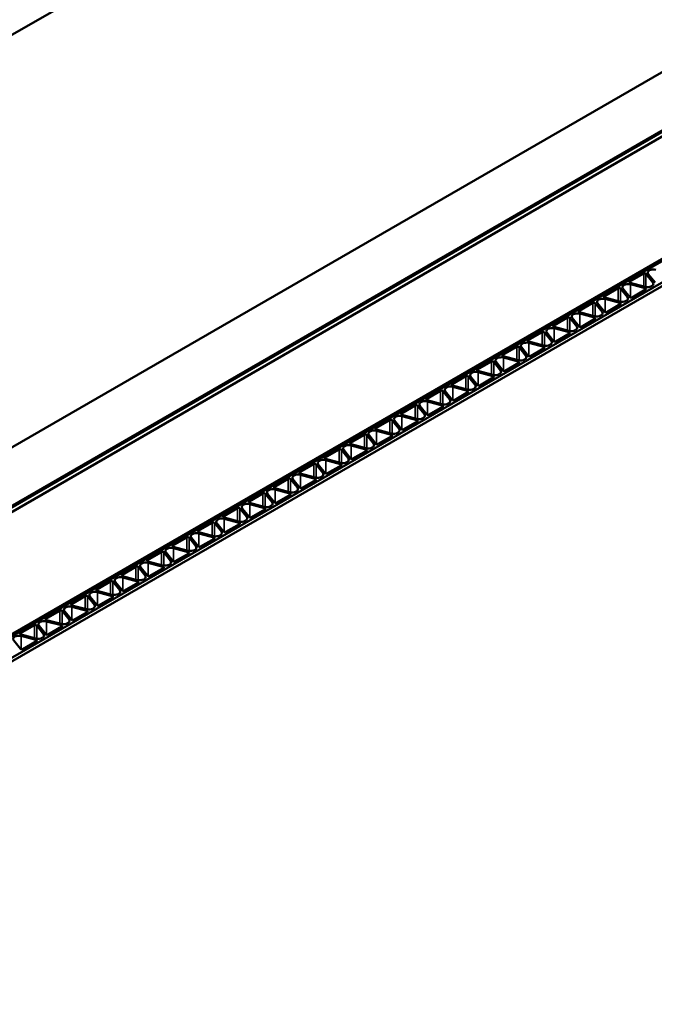
# Model space of a CAD drawing. Units: inches. Extents: x 0.6 to 33.4, y 0.4 to 21.4.
# Drawn here: x 24.3 to 24.9, y 18.2 to 19.2 of the extents above; entities that cross this region are included whole.
import ezdxf

# ---------------------------------------------------------------- set-up
doc = ezdxf.new("R2010")
doc.units = ezdxf.units.IN
doc.header["$LTSCALE"] = 2
doc.header["$MEASUREMENT"] = 0
doc.layers.add('Visible (ANSI)', color=7, linetype='Continuous', lineweight=50)
doc.layers.add('Visible Narrow (ANSI)', color=7, linetype='Continuous', lineweight=35)

msp = doc.modelspace()

# ---------------------------------------------------------------- linework, layer by layer
at = {"layer": 'Visible (ANSI)'}
for p, q in [((27.17591, 20.82267), (22.27142, 17.99106)), ((22.60328, 17.79946), (27.17591, 20.43946)), ((27.17591, 20.38503), (22.65042, 17.77224)), ((27.16837, 20.37958), (22.65137, 17.77169)), ((22.65514, 17.76952), (27.17214, 20.37741)), ((22.75344, 17.71276), (27.18677, 20.27235)), ((27.18856, 20.27132), (22.75523, 17.71173)), ((22.75524, 17.71173), (27.18857, 20.27131)), ((27.20571, 20.26141), (22.77238, 17.70183)), ((22.77239, 17.70182), (27.20572, 20.26141)), ((27.20873, 20.25967), (22.7754, 17.70008)), ((24.86324, 18.92683), (24.85037, 18.9194)), ((24.87178, 18.91869), (24.86539, 18.92661)), ((24.86754, 18.9265), (24.87394, 18.91858)), ((24.83967, 18.91322), (24.8268, 18.90579)), ((24.84821, 18.90508), (24.84182, 18.913)), ((24.84397, 18.91289), (24.85037, 18.90497)), ((24.85075, 18.91816), (24.86447, 18.91447)), ((24.86467, 18.91323), (24.85095, 18.91692)), ((24.85252, 18.90475), (24.86505, 18.91198)), ((24.8704, 18.91507), (24.87074, 18.91527)), ((24.82718, 18.90455), (24.8409, 18.90086)), ((24.8411, 18.89962), (24.82738, 18.90331)), ((24.84683, 18.90146), (24.84717, 18.90166)), ((24.8161, 18.89962), (24.80323, 18.89219)), ((24.82464, 18.89147), (24.81825, 18.8994)), ((24.8204, 18.89928), (24.8268, 18.89136)), ((24.82895, 18.89114), (24.84148, 18.89838)), ((24.79253, 18.88601), (24.77966, 18.87858)), ((24.80107, 18.87787), (24.79468, 18.88579)), ((24.79683, 18.88567), (24.80322, 18.87775)), ((24.80361, 18.89094), (24.81733, 18.88725)), ((24.81753, 18.88601), (24.80381, 18.8897)), ((24.80538, 18.87753), (24.81791, 18.88477)), ((24.82326, 18.88786), (24.8236, 18.88805)), ((24.78004, 18.87733), (24.79376, 18.87364)), ((24.79396, 18.8724), (24.78024, 18.87609)), ((24.79969, 18.87425), (24.80003, 18.87444)), ((24.76896, 18.8724), (24.75609, 18.86497)), ((24.7775, 18.86426), (24.77111, 18.87218)), ((24.77326, 18.87206), (24.77965, 18.86414)), ((24.78181, 18.86392), (24.79434, 18.87116)), ((24.74539, 18.85879), (24.73252, 18.85136)), ((24.75393, 18.85065), (24.74754, 18.85857)), ((24.74969, 18.85846), (24.75608, 18.85053)), ((24.75647, 18.86373), (24.77019, 18.86004)), ((24.77039, 18.85879), (24.75667, 18.86248)), ((24.75824, 18.85031), (24.77077, 18.85755)), ((24.77612, 18.86064), (24.77646, 18.86083)), ((24.7329, 18.85012), (24.74662, 18.84643)), ((24.74682, 18.84518), (24.7331, 18.84888)), ((24.75255, 18.84703), (24.75289, 18.84723)), ((24.72182, 18.84518), (24.70895, 18.83775)), ((24.73036, 18.83704), (24.72397, 18.84496)), ((24.72612, 18.84485), (24.73251, 18.83693)), ((24.73467, 18.83671), (24.7472, 18.84394)), ((24.69825, 18.83157), (24.68538, 18.82414)), ((24.70679, 18.82343), (24.7004, 18.83135)), ((24.70255, 18.83124), (24.70894, 18.82332)), ((24.70933, 18.83651), (24.72305, 18.83282)), ((24.72325, 18.83158), (24.70953, 18.83527)), ((24.7111, 18.8231), (24.72363, 18.83033)), ((24.72898, 18.83342), (24.72932, 18.83362)), ((24.68576, 18.8229), (24.69948, 18.81921)), ((24.69968, 18.81797), (24.68596, 18.82166)), ((24.70541, 18.81981), (24.70574, 18.82001)), ((24.67468, 18.81797), (24.66181, 18.81054)), ((24.68322, 18.80982), (24.67683, 18.81775)), ((24.67898, 18.81763), (24.68537, 18.80971)), ((24.68753, 18.80949), (24.70006, 18.81673)), ((24.65111, 18.80436), (24.63824, 18.79693)), ((24.65965, 18.79622), (24.65326, 18.80414)), ((24.65541, 18.80402), (24.6618, 18.7961)), ((24.66219, 18.80929), (24.67591, 18.8056)), ((24.67611, 18.80436), (24.66239, 18.80805)), ((24.66396, 18.79588), (24.67649, 18.80312)), ((24.68184, 18.80621), (24.68217, 18.8064)), ((24.63862, 18.79569), (24.65234, 18.79199)), ((24.65254, 18.79075), (24.63882, 18.79444)), ((24.65827, 18.7926), (24.6586, 18.79279)), ((24.62754, 18.79075), (24.61467, 18.78332)), ((24.63608, 18.78261), (24.62969, 18.79053)), ((24.63184, 18.79041), (24.63823, 18.78249)), ((24.64038, 18.78227), (24.65292, 18.78951)), ((24.60397, 18.77714), (24.5911, 18.76971)), ((24.61251, 18.769), (24.60612, 18.77692)), ((24.60827, 18.77681), (24.61466, 18.76888)), ((24.61505, 18.78208), (24.62877, 18.77839)), ((24.62897, 18.77714), (24.61525, 18.78083)), ((24.61681, 18.76866), (24.62935, 18.7759)), ((24.6347, 18.77899), (24.63503, 18.77918)), ((24.59148, 18.76847), (24.6052, 18.76478)), ((24.6054, 18.76353), (24.59168, 18.76723)), ((24.61113, 18.76538), (24.61146, 18.76558)), ((24.5804, 18.76353), (24.56753, 18.7561)), ((24.56791, 18.75486), (24.58163, 18.75117)), ((24.58894, 18.75539), (24.58255, 18.76331)), ((24.5847, 18.7632), (24.59109, 18.75528)), ((24.59324, 18.75506), (24.60578, 18.76229)), ((24.55682, 18.74992), (24.54396, 18.74249)), ((24.56537, 18.74178), (24.55898, 18.74971)), ((24.56113, 18.74959), (24.56752, 18.74167)), ((24.58183, 18.74993), (24.56811, 18.75362)), ((24.56967, 18.74145), (24.58221, 18.74868)), ((24.58756, 18.75177), (24.58789, 18.75197)), ((24.54434, 18.74125), (24.55806, 18.73756)), ((24.55826, 18.73632), (24.54454, 18.74001)), ((24.56399, 18.73816), (24.56432, 18.73836)), ((24.53325, 18.73632), (24.52039, 18.72889)), ((24.52077, 18.72764), (24.53449, 18.72395)), ((24.5418, 18.72817), (24.53541, 18.7361)), ((24.53756, 18.73598), (24.54395, 18.72806)), ((24.5461, 18.72784), (24.55864, 18.73508)), ((24.50968, 18.72271), (24.49682, 18.71528)), ((24.51823, 18.71457), (24.51184, 18.72249)), ((24.51399, 18.72237), (24.52038, 18.71445)), ((24.53469, 18.72271), (24.52097, 18.7264)), ((24.52253, 18.71423), (24.53507, 18.72147)), ((24.54042, 18.72456), (24.54075, 18.72475)), ((24.48611, 18.7091), (24.47325, 18.70167)), ((24.49719, 18.71404), (24.51092, 18.71034)), ((24.51112, 18.7091), (24.4974, 18.71279)), ((24.51685, 18.71095), (24.51718, 18.71114)), ((24.47362, 18.70043), (24.48735, 18.69674)), ((24.49466, 18.70096), (24.48827, 18.70888)), ((24.49042, 18.70876), (24.49681, 18.70084)), ((24.49896, 18.70062), (24.5115, 18.70786)), ((24.46254, 18.69549), (24.44967, 18.68806)), ((24.47109, 18.68735), (24.4647, 18.69527)), ((24.46685, 18.69516), (24.47324, 18.68723)), ((24.48755, 18.69549), (24.47382, 18.69918)), ((24.47539, 18.68702), (24.48793, 18.69425)), ((24.49328, 18.69734), (24.49361, 18.69753)), ((24.43897, 18.68188), (24.4261, 18.67445)), ((24.44752, 18.67374), (24.44113, 18.68166)), ((24.45005, 18.68682), (24.46378, 18.68313)), ((24.46398, 18.68188), (24.45025, 18.68558)), ((24.46971, 18.68373), (24.47004, 18.68393)), ((24.42648, 18.67321), (24.44021, 18.66952)), ((24.44328, 18.68155), (24.44967, 18.67363)), ((24.45182, 18.67341), (24.46436, 18.68064)), ((24.4154, 18.66827), (24.40253, 18.66084)), ((24.42395, 18.66013), (24.41755, 18.66806)), ((24.41971, 18.66794), (24.4261, 18.66002)), ((24.44041, 18.66828), (24.42668, 18.67197)), ((24.42825, 18.6598), (24.44079, 18.66703)), ((24.44614, 18.67012), (24.44647, 18.67032)), ((24.39183, 18.65467), (24.37896, 18.64724)), ((24.40038, 18.64653), (24.39398, 18.65445)), ((24.39614, 18.65433), (24.40253, 18.64641)), ((24.40291, 18.6596), (24.41664, 18.65591)), ((24.41684, 18.65467), (24.40311, 18.65836)), ((24.42257, 18.65652), (24.4229, 18.65671)), ((24.37934, 18.64599), (24.39307, 18.6423)), ((24.40468, 18.64619), (24.41722, 18.65343)), ((24.36826, 18.64106), (24.35539, 18.63363)), ((24.37681, 18.63292), (24.37041, 18.64084)), ((24.37257, 18.64072), (24.37896, 18.6328)), ((24.39327, 18.64106), (24.37954, 18.64475)), ((24.38111, 18.63258), (24.39364, 18.63982)), ((24.399, 18.64291), (24.39933, 18.6431)), ((24.34469, 18.62745), (24.33182, 18.62002)), ((24.35324, 18.61931), (24.34684, 18.62723)), ((24.349, 18.62712), (24.35539, 18.61919)), ((24.35577, 18.63239), (24.36949, 18.62869)), ((24.3697, 18.62745), (24.35597, 18.63114)), ((24.37543, 18.6293), (24.37576, 18.62949)), ((24.3322, 18.61878), (24.34592, 18.61509)), ((24.35754, 18.61897), (24.37007, 18.62621)), ((24.32112, 18.61384), (24.30825, 18.60641)), ((24.32967, 18.6057), (24.32327, 18.61362)), ((24.32543, 18.61351), (24.33182, 18.60558)), ((24.34612, 18.61384), (24.3324, 18.61753)), ((24.33397, 18.60537), (24.3465, 18.6126)), ((24.35185, 18.61569), (24.35219, 18.61588)), ((24.29755, 18.60023), (24.28468, 18.5928)), ((24.3061, 18.59209), (24.2997, 18.60001)), ((24.30186, 18.5999), (24.30825, 18.59198)), ((24.30863, 18.60517), (24.32235, 18.60148)), ((24.32255, 18.60024), (24.30883, 18.60393)), ((24.32828, 18.60208), (24.32862, 18.60228)), ((24.28506, 18.59156), (24.29878, 18.58787)), ((24.29898, 18.58663), (24.28526, 18.59032)), ((24.3104, 18.59176), (24.32293, 18.59899)), ((24.27829, 18.58629), (24.28468, 18.57837)), ((24.28683, 18.57815), (24.29936, 18.58538)), ((24.30471, 18.58847), (24.30505, 18.58867))]:
    msp.add_line(p, q, dxfattribs=at)
for centre, major_axis, start_param, end_param in [((24.8723, 18.92778), (-0.00525, 0), 4.27633, 6.719244), ((24.85131, 18.91886), (-0.00133, 0), 5.497787, 7.417923), ((24.86418, 18.92629), (-0.00133, 0), 3.577651, 5.497787), ((24.84061, 18.91268), (-0.00133, 0), 3.577651, 5.497787), ((24.84873, 18.91417), (-0.00525, 0), 4.27633, 6.719244), ((24.86669, 18.91722), (0.00525, 0), 4.27633, 5.497787), ((24.86411, 18.91253), (0.00133, 0), 5.497787, 7.417923), ((24.86702, 18.91741), (0.00525, 0), 5.497787, 6.719244), ((24.82516, 18.90056), (-0.00525, 0), 4.27633, 6.719244), ((24.82774, 18.90525), (-0.00133, 0), 5.497787, 7.417923), ((24.84312, 18.90361), (0.00525, 0), 4.27633, 5.497787), ((24.84345, 18.9038), (0.00525, 0), 5.497787, 6.719244), ((24.85157, 18.90529), (0.00133, 0), 3.577651, 5.497787), ((24.80417, 18.89164), (-0.00133, 0), 5.497787, 7.417923), ((24.81704, 18.89907), (-0.00133, 0), 3.577651, 5.497787), ((24.84054, 18.89892), (0.00133, 0), 5.497787, 7.417923), ((24.79347, 18.88546), (-0.00133, 0), 3.577651, 5.497787), ((24.80159, 18.88695), (-0.00525, 0), 4.27633, 6.719244), ((24.81955, 18.89), (0.00525, 0), 4.27633, 5.497787), ((24.81697, 18.88531), (0.00133, 0), 5.497787, 7.417923), ((24.81988, 18.89019), (0.00525, 0), 5.497787, 6.719244), ((24.828, 18.89168), (0.00133, 0), 3.577651, 5.497787), ((24.77802, 18.87334), (-0.00525, 0), 4.27633, 6.719244), ((24.7806, 18.87803), (-0.00133, 0), 5.497787, 7.417923), ((24.79598, 18.87639), (0.00525, 0), 4.27633, 5.497787), ((24.79631, 18.87659), (0.00525, 0), 5.497787, 6.719244), ((24.80443, 18.87808), (0.00133, 0), 3.577651, 5.497787), ((24.75703, 18.86442), (-0.00133, 0), 5.497787, 7.417923), ((24.7699, 18.87185), (-0.00133, 0), 3.577651, 5.497787), ((24.7934, 18.8717), (0.00133, 0), 5.497787, 7.417923), ((24.74633, 18.85825), (-0.00133, 0), 3.577651, 5.497787), ((24.75445, 18.85974), (-0.00525, 0), 4.27633, 6.719244), ((24.77241, 18.86278), (0.00525, 0), 4.27633, 5.497787), ((24.76983, 18.85809), (0.00133, 0), 5.497787, 7.417923), ((24.77274, 18.86298), (0.00525, 0), 5.497787, 6.719244), ((24.78086, 18.86447), (0.00133, 0), 3.577651, 5.497787), ((24.73088, 18.84613), (-0.00525, 0), 4.27633, 6.719244), ((24.73346, 18.85082), (-0.00133, 0), 5.497787, 7.417923), ((24.74884, 18.84917), (0.00525, 0), 4.27633, 5.497787), ((24.74917, 18.84937), (0.00525, 0), 5.497787, 6.719244), ((24.75729, 18.85086), (0.00133, 0), 3.577651, 5.497787), ((24.70989, 18.83721), (-0.00133, 0), 5.497787, 7.417923), ((24.72276, 18.84464), (-0.00133, 0), 3.577651, 5.497787), ((24.74626, 18.84449), (0.00133, 0), 5.497787, 7.417923), ((24.69919, 18.83103), (-0.00133, 0), 3.577651, 5.497787), ((24.70731, 18.83252), (-0.00525, 0), 4.27633, 6.719244), ((24.72527, 18.83557), (0.00525, 0), 4.27633, 5.497787), ((24.72269, 18.83088), (0.00133, 0), 5.497787, 7.417923), ((24.7256, 18.83576), (0.00525, 0), 5.497787, 6.719244), ((24.73372, 18.83725), (0.00133, 0), 3.577651, 5.497787), ((24.68374, 18.81891), (-0.00525, 0), 4.27633, 6.719244), ((24.68632, 18.8236), (-0.00133, 0), 5.497787, 7.417923), ((24.7017, 18.82196), (0.00525, 0), 4.27633, 5.497787), ((24.70203, 18.82215), (0.00525, 0), 5.497787, 6.719244), ((24.71015, 18.82364), (0.00133, 0), 3.577651, 5.497787), ((24.66275, 18.80999), (-0.00133, 0), 5.497787, 7.417923), ((24.67562, 18.81742), (-0.00133, 0), 3.577651, 5.497787), ((24.67846, 18.80854), (0.00525, 0), 5.497787, 6.719244), ((24.68658, 18.81003), (0.00133, 0), 3.577651, 5.497787), ((24.69912, 18.81727), (0.00133, 0), 5.497787, 7.417923), ((24.65205, 18.80381), (-0.00133, 0), 3.577651, 5.497787), ((24.66017, 18.8053), (-0.00525, 0), 4.27633, 6.719244), ((24.67813, 18.80835), (0.00525, 0), 4.27633, 5.497787), ((24.67554, 18.80366), (0.00133, 0), 5.497787, 7.417923), ((24.6366, 18.79169), (-0.00525, 0), 4.27633, 6.719244), ((24.63918, 18.79638), (-0.00133, 0), 5.497787, 7.417923), ((24.65456, 18.79474), (0.00525, 0), 4.27633, 5.497787), ((24.65489, 18.79494), (0.00525, 0), 5.497787, 6.719244), ((24.66301, 18.79643), (0.00133, 0), 3.577651, 5.497787), ((24.61561, 18.78277), (-0.00133, 0), 5.497787, 7.417923), ((24.62848, 18.7902), (-0.00133, 0), 3.577651, 5.497787), ((24.63132, 18.78133), (0.00525, 0), 5.497787, 6.719244), ((24.63944, 18.78282), (0.00133, 0), 3.577651, 5.497787), ((24.65197, 18.79005), (0.00133, 0), 5.497787, 7.417923), ((24.60491, 18.7766), (-0.00133, 0), 3.577651, 5.497787), ((24.61303, 18.77809), (-0.00525, 0), 4.27633, 6.719244), ((24.63099, 18.78113), (0.00525, 0), 4.27633, 5.497787), ((24.6284, 18.77644), (0.00133, 0), 5.497787, 7.417923), ((24.58946, 18.76448), (-0.00525, 0), 4.27633, 6.719244), ((24.59204, 18.76917), (-0.00133, 0), 5.497787, 7.417923), ((24.60741, 18.76752), (0.00525, 0), 4.27633, 5.497787), ((24.60775, 18.76772), (0.00525, 0), 5.497787, 6.719244), ((24.61587, 18.76921), (0.00133, 0), 3.577651, 5.497787), ((24.56847, 18.75556), (-0.00133, 0), 5.497787, 7.417923), ((24.58134, 18.76299), (-0.00133, 0), 3.577651, 5.497787), ((24.58418, 18.75411), (0.00525, 0), 5.497787, 6.719244), ((24.5923, 18.7556), (0.00133, 0), 3.577651, 5.497787), ((24.60483, 18.76284), (0.00133, 0), 5.497787, 7.417923), ((24.55777, 18.74938), (-0.00133, 0), 3.577651, 5.497787), ((24.56589, 18.75087), (-0.00525, 0), 4.27633, 6.719244), ((24.58384, 18.75392), (0.00525, 0), 4.27633, 5.497787), ((24.58126, 18.74923), (0.00133, 0), 5.497787, 7.417923), ((24.5342, 18.73577), (-0.00133, 0), 3.577651, 5.497787), ((24.54232, 18.73726), (-0.00525, 0), 4.27633, 6.719244), ((24.5449, 18.74195), (-0.00133, 0), 5.497787, 7.417923), ((24.56027, 18.74031), (0.00525, 0), 4.27633, 5.497787), ((24.56061, 18.7405), (0.00525, 0), 5.497787, 6.719244), ((24.56873, 18.74199), (0.00133, 0), 3.577651, 5.497787), ((24.52133, 18.72834), (-0.00133, 0), 5.497787, 7.417923), ((24.53704, 18.72689), (0.00525, 0), 5.497787, 6.719244), ((24.54516, 18.72838), (0.00133, 0), 3.577651, 5.497787), ((24.55769, 18.73562), (0.00133, 0), 5.497787, 7.417923), ((24.51063, 18.72216), (-0.00133, 0), 3.577651, 5.497787), ((24.51875, 18.72365), (-0.00525, 0), 4.27633, 6.719244), ((24.5367, 18.7267), (0.00525, 0), 4.27633, 5.497787), ((24.53412, 18.72201), (0.00133, 0), 5.497787, 7.417923), ((24.48706, 18.70856), (-0.00133, 0), 3.577651, 5.497787), ((24.49518, 18.71005), (-0.00525, 0), 4.27633, 6.719244), ((24.49776, 18.71473), (-0.00133, 0), 5.497787, 7.417923), ((24.51313, 18.71309), (0.00525, 0), 4.27633, 5.497787), ((24.51055, 18.7084), (0.00133, 0), 5.497787, 7.417923), ((24.51347, 18.71329), (0.00525, 0), 5.497787, 6.719244), ((24.52159, 18.71478), (0.00133, 0), 3.577651, 5.497787), ((24.47419, 18.70113), (-0.00133, 0), 5.497787, 7.417923), ((24.4899, 18.69968), (0.00525, 0), 5.497787, 6.719244), ((24.49802, 18.70117), (0.00133, 0), 3.577651, 5.497787), ((24.46349, 18.69495), (-0.00133, 0), 3.577651, 5.497787), ((24.47161, 18.69644), (-0.00525, 0), 4.27633, 6.719244), ((24.48956, 18.69948), (0.00525, 0), 4.27633, 5.497787), ((24.48698, 18.6948), (0.00133, 0), 5.497787, 7.417923), ((24.43992, 18.68134), (-0.00133, 0), 3.577651, 5.497787), ((24.44804, 18.68283), (-0.00525, 0), 4.27633, 6.719244), ((24.45062, 18.68752), (-0.00133, 0), 5.497787, 7.417923), ((24.46599, 18.68588), (0.00525, 0), 4.27633, 5.497787), ((24.46341, 18.68119), (0.00133, 0), 5.497787, 7.417923), ((24.46633, 18.68607), (0.00525, 0), 5.497787, 6.719244), ((24.47445, 18.68756), (0.00133, 0), 3.577651, 5.497787), ((24.42447, 18.66922), (-0.00525, 0), 4.27633, 6.719244), ((24.42705, 18.67391), (-0.00133, 0), 5.497787, 7.417923), ((24.44276, 18.67246), (0.00525, 0), 5.497787, 6.719244), ((24.45088, 18.67395), (0.00133, 0), 3.577651, 5.497787), ((24.41635, 18.66773), (-0.00133, 0), 3.577651, 5.497787), ((24.44242, 18.67227), (0.00525, 0), 4.27633, 5.497787), ((24.43984, 18.66758), (0.00133, 0), 5.497787, 7.417923), ((24.39278, 18.65412), (-0.00133, 0), 3.577651, 5.497787), ((24.4009, 18.65561), (-0.00525, 0), 4.27633, 6.719244), ((24.40348, 18.6603), (-0.00133, 0), 5.497787, 7.417923), ((24.41885, 18.65866), (0.00525, 0), 4.27633, 5.497787), ((24.41627, 18.65397), (0.00133, 0), 5.497787, 7.417923), ((24.41919, 18.65885), (0.00525, 0), 5.497787, 6.719244), ((24.42731, 18.66034), (0.00133, 0), 3.577651, 5.497787), ((24.37733, 18.642), (-0.00525, 0), 4.27633, 6.719244), ((24.37991, 18.64669), (-0.00133, 0), 5.497787, 7.417923), ((24.39562, 18.64524), (0.00525, 0), 5.497787, 6.719244), ((24.40374, 18.64673), (0.00133, 0), 3.577651, 5.497787), ((24.36921, 18.64051), (-0.00133, 0), 3.577651, 5.497787), ((24.39528, 18.64505), (0.00525, 0), 4.27633, 5.497787), ((24.3927, 18.64036), (0.00133, 0), 5.497787, 7.417923), ((24.34564, 18.62691), (-0.00133, 0), 3.577651, 5.497787), ((24.35376, 18.6284), (-0.00525, 0), 4.27633, 6.719244), ((24.35634, 18.63308), (-0.00133, 0), 5.497787, 7.417923), ((24.37171, 18.63144), (0.00525, 0), 4.27633, 5.497787), ((24.36913, 18.62675), (0.00133, 0), 5.497787, 7.417923), ((24.37205, 18.63164), (0.00525, 0), 5.497787, 6.719244), ((24.38017, 18.63313), (0.00133, 0), 3.577651, 5.497787), ((24.33019, 18.61479), (-0.00525, 0), 4.27633, 6.719244), ((24.33277, 18.61948), (-0.00133, 0), 5.497787, 7.417923), ((24.34848, 18.61803), (0.00525, 0), 5.497787, 6.719244), ((24.3566, 18.61952), (0.00133, 0), 3.577651, 5.497787), ((24.32207, 18.6133), (-0.00133, 0), 3.577651, 5.497787), ((24.34814, 18.61783), (0.00525, 0), 4.27633, 5.497787), ((24.34556, 18.61315), (0.00133, 0), 5.497787, 7.417923), ((24.2985, 18.59969), (-0.00133, 0), 3.577651, 5.497787), ((24.30662, 18.60118), (-0.00525, 0), 4.27633, 6.719244), ((24.3092, 18.60587), (-0.00133, 0), 5.497787, 7.417923), ((24.32457, 18.60423), (0.00525, 0), 4.27633, 5.497787), ((24.32199, 18.59954), (0.00133, 0), 5.497787, 7.417923), ((24.32491, 18.60442), (0.00525, 0), 5.497787, 6.719244), ((24.33303, 18.60591), (0.00133, 0), 3.577651, 5.497787), ((24.28305, 18.58757), (-0.00525, 0), 4.27633, 6.719244), ((24.28563, 18.59226), (-0.00133, 0), 5.497787, 7.417923), ((24.30134, 18.59081), (0.00525, 0), 5.497787, 6.719244), ((24.30946, 18.5923), (0.00133, 0), 3.577651, 5.497787), ((24.301, 18.59062), (0.00525, 0), 4.27633, 5.497787), ((24.29842, 18.58593), (0.00133, 0), 5.497787, 7.417923), ((24.28589, 18.57869), (0.00133, 0), 3.577651, 5.497787)]:
    msp.add_ellipse(centre, major_axis=major_axis, ratio=0.57735, start_param=start_param, end_param=end_param, dxfattribs=at)
at = {"layer": 'Visible Narrow (ANSI)'}
for p, q in [((24.85037, 18.91831), (24.85037, 18.9194)), ((24.86324, 18.92683), (24.86324, 18.9148)), ((24.86539, 18.91428), (24.86539, 18.92661)), ((24.83967, 18.91322), (24.83967, 18.90119)), ((24.84182, 18.90067), (24.84182, 18.913)), ((24.85095, 18.90461), (24.85095, 18.91692)), ((24.86467, 18.91323), (24.86467, 18.91176)), ((24.87178, 18.91869), (24.87178, 18.91613)), ((24.8268, 18.9047), (24.8268, 18.90579)), ((24.82738, 18.891), (24.82738, 18.90331)), ((24.84821, 18.90508), (24.84821, 18.90252)), ((24.80323, 18.8911), (24.80323, 18.89219)), ((24.8161, 18.89962), (24.8161, 18.88758)), ((24.81825, 18.88706), (24.81825, 18.8994)), ((24.8411, 18.89962), (24.8411, 18.89816)), ((24.79253, 18.88601), (24.79253, 18.87397)), ((24.79468, 18.87345), (24.79468, 18.88579)), ((24.80381, 18.8774), (24.80381, 18.8897)), ((24.81753, 18.88601), (24.81753, 18.88455)), ((24.82464, 18.89147), (24.82464, 18.88891)), ((24.77966, 18.87749), (24.77966, 18.87858)), ((24.78024, 18.86379), (24.78024, 18.87609)), ((24.80107, 18.87787), (24.80107, 18.87531)), ((24.75609, 18.86388), (24.75609, 18.86497)), ((24.76896, 18.8724), (24.76896, 18.86037)), ((24.77111, 18.85985), (24.77111, 18.87218)), ((24.79396, 18.8724), (24.79396, 18.87094)), ((24.74539, 18.85879), (24.74539, 18.84676)), ((24.74754, 18.84624), (24.74754, 18.85857)), ((24.75667, 18.85018), (24.75667, 18.86248)), ((24.77039, 18.85879), (24.77039, 18.85733)), ((24.7775, 18.86426), (24.7775, 18.8617)), ((24.73252, 18.85027), (24.73252, 18.85136)), ((24.7331, 18.83657), (24.7331, 18.84888)), ((24.75393, 18.85065), (24.75393, 18.84809)), ((24.70895, 18.83666), (24.70895, 18.83775)), ((24.72182, 18.84518), (24.72182, 18.83315)), ((24.72397, 18.83263), (24.72397, 18.84496)), ((24.74682, 18.84518), (24.74682, 18.84372)), ((24.69825, 18.83157), (24.69825, 18.81954)), ((24.7004, 18.81902), (24.7004, 18.83135)), ((24.70953, 18.82296), (24.70953, 18.83527)), ((24.72325, 18.83158), (24.72325, 18.83011)), ((24.73036, 18.83704), (24.73036, 18.83448)), ((24.68538, 18.82306), (24.68538, 18.82414)), ((24.68596, 18.80935), (24.68596, 18.82166)), ((24.70679, 18.82343), (24.70679, 18.82087)), ((24.66181, 18.80945), (24.66181, 18.81054)), ((24.67468, 18.81797), (24.67468, 18.80593)), ((24.67683, 18.80541), (24.67683, 18.81775)), ((24.68322, 18.80982), (24.68322, 18.80726)), ((24.69968, 18.81797), (24.69968, 18.81651)), ((24.65111, 18.80436), (24.65111, 18.79233)), ((24.65326, 18.7918), (24.65326, 18.80414)), ((24.66239, 18.79575), (24.66239, 18.80805)), ((24.67611, 18.80436), (24.67611, 18.8029)), ((24.63824, 18.79584), (24.63824, 18.79693)), ((24.63882, 18.78214), (24.63882, 18.79444)), ((24.65965, 18.79622), (24.65965, 18.79366)), ((24.61467, 18.78223), (24.61467, 18.78332)), ((24.62754, 18.79075), (24.62754, 18.77872)), ((24.62969, 18.7782), (24.62969, 18.79053)), ((24.63608, 18.78261), (24.63608, 18.78005)), ((24.65254, 18.79075), (24.65254, 18.78929)), ((24.60397, 18.77714), (24.60397, 18.76511)), ((24.60612, 18.76459), (24.60612, 18.77692)), ((24.61525, 18.76853), (24.61525, 18.78083)), ((24.62897, 18.77714), (24.62897, 18.77568)), ((24.5911, 18.76862), (24.5911, 18.76971)), ((24.59168, 18.75492), (24.59168, 18.76723)), ((24.61251, 18.769), (24.61251, 18.76644)), ((24.56753, 18.75501), (24.56753, 18.7561)), ((24.5804, 18.76353), (24.5804, 18.7515)), ((24.58255, 18.75098), (24.58255, 18.76331)), ((24.58894, 18.75539), (24.58894, 18.75283)), ((24.6054, 18.76353), (24.6054, 18.76207)), ((24.55682, 18.74992), (24.55682, 18.73789)), ((24.55898, 18.73737), (24.55898, 18.74971)), ((24.56811, 18.74131), (24.56811, 18.75362)), ((24.58183, 18.74993), (24.58183, 18.74846)), ((24.54396, 18.74141), (24.54396, 18.74249)), ((24.54454, 18.7277), (24.54454, 18.74001)), ((24.56537, 18.74178), (24.56537, 18.73922)), ((24.52039, 18.7278), (24.52039, 18.72889)), ((24.53325, 18.73632), (24.53325, 18.72428)), ((24.53541, 18.72376), (24.53541, 18.7361)), ((24.5418, 18.72817), (24.5418, 18.72561)), ((24.55826, 18.73632), (24.55826, 18.73486)), ((24.50968, 18.72271), (24.50968, 18.71068)), ((24.51184, 18.71015), (24.51184, 18.72249)), ((24.52097, 18.7141), (24.52097, 18.7264)), ((24.53469, 18.72271), (24.53469, 18.72125)), ((24.48611, 18.7091), (24.48611, 18.69707)), ((24.49682, 18.71419), (24.49682, 18.71528)), ((24.4974, 18.70049), (24.4974, 18.71279)), ((24.51112, 18.7091), (24.51112, 18.70764)), ((24.51823, 18.71457), (24.51823, 18.71201)), ((24.47325, 18.70058), (24.47325, 18.70167)), ((24.48827, 18.69655), (24.48827, 18.70888)), ((24.49466, 18.70096), (24.49466, 18.6984)), ((24.46254, 18.69549), (24.46254, 18.68346)), ((24.4647, 18.68294), (24.4647, 18.69527)), ((24.47382, 18.68688), (24.47382, 18.69918)), ((24.48755, 18.69549), (24.48755, 18.69403)), ((24.43897, 18.68188), (24.43897, 18.66985)), ((24.44113, 18.66933), (24.44113, 18.68166)), ((24.44967, 18.68697), (24.44967, 18.68806)), ((24.45025, 18.67327), (24.45025, 18.68558)), ((24.46398, 18.68188), (24.46398, 18.68042)), ((24.47109, 18.68735), (24.47109, 18.68479)), ((24.4261, 18.67336), (24.4261, 18.67445)), ((24.44752, 18.67374), (24.44752, 18.67118)), ((24.4154, 18.66827), (24.4154, 18.65624)), ((24.41755, 18.65572), (24.41755, 18.66806)), ((24.42668, 18.65966), (24.42668, 18.67197)), ((24.44041, 18.66828), (24.44041, 18.66682)), ((24.39183, 18.65467), (24.39183, 18.64263)), ((24.39398, 18.64211), (24.39398, 18.65445)), ((24.40253, 18.65976), (24.40253, 18.66084)), ((24.40311, 18.64605), (24.40311, 18.65836)), ((24.41684, 18.65467), (24.41684, 18.65321)), ((24.42395, 18.66013), (24.42395, 18.65757)), ((24.37896, 18.64615), (24.37896, 18.64724)), ((24.40038, 18.64653), (24.40038, 18.64396)), ((24.36826, 18.64106), (24.36826, 18.62903)), ((24.37041, 18.6285), (24.37041, 18.64084)), ((24.37954, 18.63245), (24.37954, 18.64475)), ((24.39327, 18.64106), (24.39327, 18.6396)), ((24.34469, 18.62745), (24.34469, 18.61542)), ((24.34684, 18.6149), (24.34684, 18.62723)), ((24.35539, 18.63254), (24.35539, 18.63363)), ((24.35597, 18.61884), (24.35597, 18.63114)), ((24.3697, 18.62745), (24.3697, 18.62599)), ((24.37681, 18.63292), (24.37681, 18.63036)), ((24.33182, 18.61893), (24.33182, 18.62002)), ((24.35324, 18.61931), (24.35324, 18.61675)), ((24.32112, 18.61384), (24.32112, 18.60181)), ((24.32327, 18.60129), (24.32327, 18.61362)), ((24.3324, 18.60523), (24.3324, 18.61753)), ((24.34612, 18.61384), (24.34612, 18.61238)), ((24.29755, 18.60023), (24.29755, 18.5882)), ((24.2997, 18.58768), (24.2997, 18.60001)), ((24.30825, 18.60532), (24.30825, 18.60641)), ((24.30883, 18.59162), (24.30883, 18.60393)), ((24.32255, 18.60024), (24.32255, 18.59877)), ((24.32967, 18.6057), (24.32967, 18.60314)), ((24.28468, 18.59171), (24.28468, 18.5928)), ((24.28526, 18.57801), (24.28526, 18.59032)), ((24.3061, 18.59209), (24.3061, 18.58953)), ((24.29898, 18.58663), (24.29898, 18.58517))]:
    msp.add_line(p, q, dxfattribs=at)

doc.saveas('drawing.dxf')
